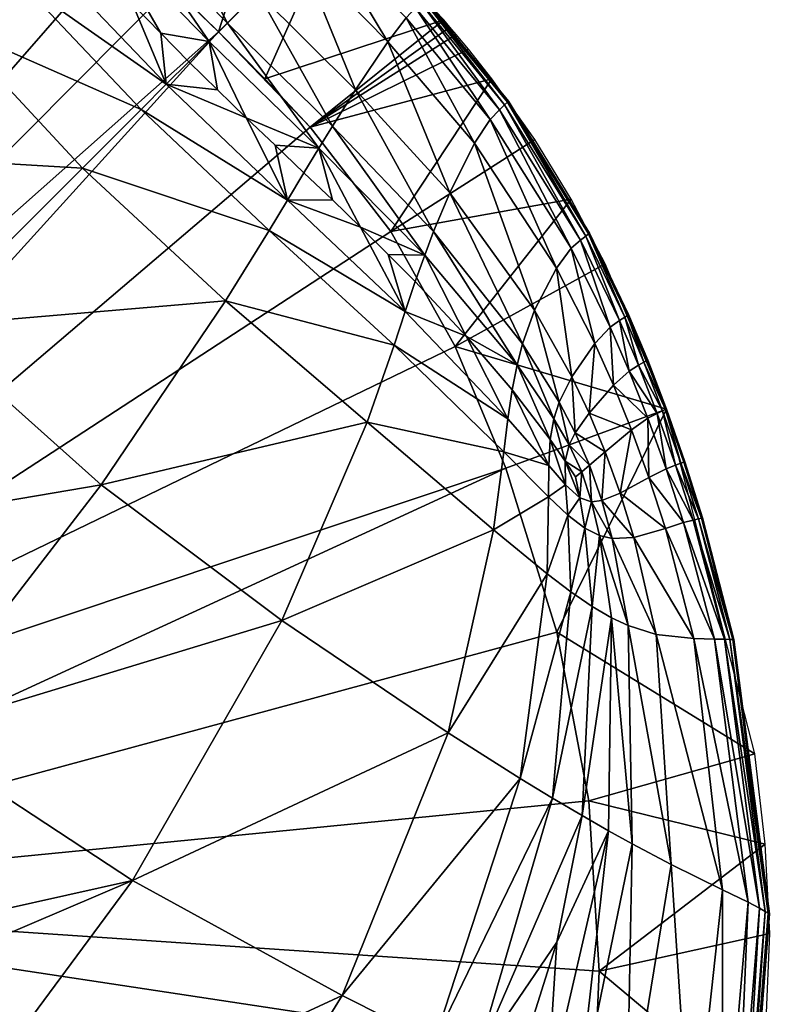
# Model space of a CAD drawing. Units: inches. Extents: x -9.9 to 14.7, y -14 to 9.9.
# Drawn here: x -5.7 to -5.3, y -6 to -5.6 of the extents above; entities that cross this region are included whole.
import ezdxf

# ---------------------------------------------------------------- set-up
doc = ezdxf.new("R2010")
doc.units = ezdxf.units.IN
doc.header["$MEASUREMENT"] = 0
doc.layers.add('STORAGE-LEG', color=4, linetype='Continuous')
doc.layers.add('STORAGE-TOP', color=4, linetype='Continuous')

msp = doc.modelspace()

# ---------------------------------------------------------------- linework, layer by layer
at = {"layer": 'STORAGE-LEG'}
for points in [[(-5.60034, -5.60029, 42.67779), (-5.57344, -5.51638, 42.67779), (-5.64404, -5.55823, 42.67779)], [(-5.57344, -5.51638, 42.67779), (-5.60034, -5.60029, 42.67779), (-5.54466, -5.54462, 42.67779)], [(-5.69211, -5.52114, 42.63842), (-5.9572, -5.91658, 42.63842), (-5.64404, -5.55823, 42.63842)], [(-5.69178, -5.57707, 42.56245), (-5.72423, -5.59715, 42.55535), (-5.7801, -5.53195, 42.55807)], [(-5.59629, -5.59625, 42.57798), (-5.64375, -5.5479, 42.57825), (-5.62698, -5.53725, 42.5871)], [(-5.59629, -5.59625, 42.57798), (-5.62698, -5.53725, 42.5871), (-5.58222, -5.58218, 42.58693)], [(-5.60034, -5.60029, 42.67779), (-5.57898, -5.62195, 42.67779), (-5.54466, -5.54462, 42.67779)], [(-5.57898, -5.62195, 42.67779), (-5.49669, -5.59477, 42.67779), (-5.54466, -5.54462, 42.67779)], [(-5.60467, -5.60463, 42.57369), (-5.65383, -5.55413, 42.57404), (-5.64375, -5.5479, 42.57825)], [(-5.60467, -5.60463, 42.57369), (-5.64375, -5.5479, 42.57825), (-5.59629, -5.59625, 42.57798)], [(-5.65383, -5.55413, 42.57404), (-5.60467, -5.60463, 42.57369), (-5.62701, -5.60085, 42.5696)], [(-5.65383, -5.55413, 42.57404), (-5.62701, -5.60085, 42.5696), (-5.63983, -5.58758, 42.56968)], [(-5.52237, -5.60482, 42.60567), (-5.56326, -5.56322, 42.60564), (-5.55339, -5.55334, 42.62398)], [(-5.52237, -5.60482, 42.60567), (-5.55339, -5.55334, 42.62398), (-5.51397, -5.59383, 42.62395)], [(-5.9572, -5.91658, 42.63842), (-5.62194, -5.57899, 42.63842), (-5.64404, -5.55823, 42.63842)], [(-5.62194, -5.57899, 42.63842), (-5.60034, -5.60029, 42.65811), (-5.64404, -5.55823, 42.67779)], [(-5.60034, -5.60029, 42.67779), (-5.64404, -5.55823, 42.67779), (-5.60034, -5.60029, 42.65811)], [(-5.53729, -5.62695, 42.5871), (-5.58222, -5.58218, 42.58693), (-5.56326, -5.56322, 42.60564)], [(-5.53729, -5.62695, 42.5871), (-5.56326, -5.56322, 42.60564), (-5.52237, -5.60482, 42.60567)], [(-5.62444, -5.62439, 42.56566), (-5.69178, -5.57707, 42.56245), (-5.67777, -5.56863, 42.56615)], [(-5.62444, -5.62439, 42.56566), (-5.67777, -5.56863, 42.56615), (-5.63983, -5.58758, 42.56968)], [(-5.63599, -5.63595, 42.56189), (-5.72423, -5.59715, 42.55535), (-5.69178, -5.57707, 42.56245)], [(-5.62444, -5.62439, 42.56566), (-5.63599, -5.63595, 42.56189), (-5.69178, -5.57707, 42.56245)], [(-5.62194, -5.57899, 42.63842), (-5.9572, -5.91658, 42.63842), (-5.60034, -5.60031, 42.63842)], [(-5.62194, -5.57899, 42.63842), (-5.60034, -5.60031, 42.63842), (-5.60034, -5.60029, 42.65811)], [(-5.54793, -5.64371, 42.57825), (-5.59629, -5.59625, 42.57798), (-5.58222, -5.58218, 42.58693)], [(-5.54793, -5.64371, 42.57825), (-5.58222, -5.58218, 42.58693), (-5.53729, -5.62695, 42.5871)], [(-5.46861, -5.63383, 42.65276), (-5.5072, -5.58675, 42.65297), (-5.50595, -5.58552, 42.66289)], [(-5.46736, -5.63266, 42.66274), (-5.50595, -5.58552, 42.66289), (-5.50549, -5.58506, 42.67089)], [(-5.46861, -5.63383, 42.65276), (-5.50595, -5.58552, 42.66289), (-5.46736, -5.63266, 42.66274)], [(-5.4669, -5.63224, 42.67081), (-5.50549, -5.58506, 42.67089), (-5.50544, -5.58501, 42.67445)], [(-5.46736, -5.63266, 42.66274), (-5.50549, -5.58506, 42.67089), (-5.4669, -5.63224, 42.67081)], [(-5.46685, -5.63218, 42.67441), (-5.50544, -5.58501, 42.67445), (-5.50543, -5.58501, 42.67618)], [(-5.4669, -5.63224, 42.67081), (-5.50544, -5.58501, 42.67445), (-5.46685, -5.63218, 42.67441)], [(-5.46684, -5.63218, 42.67616), (-5.50543, -5.58501, 42.67618), (-5.50543, -5.58501, 42.67792)], [(-5.46684, -5.63218, 42.67616), (-5.50543, -5.58501, 42.67792), (-5.46684, -5.63218, 42.67792)], [(-5.46685, -5.63218, 42.67441), (-5.50543, -5.58501, 42.67618), (-5.46684, -5.63218, 42.67616)], [(-5.63983, -5.58758, 42.56968), (-5.62701, -5.60085, 42.5696), (-5.62444, -5.62439, 42.56566)], [(-5.47523, -5.64056, 42.62369), (-5.51397, -5.59383, 42.62395), (-5.50963, -5.58918, 42.64017)], [(-5.47105, -5.6361, 42.63991), (-5.50963, -5.58918, 42.64017), (-5.5072, -5.58675, 42.65297)], [(-5.47523, -5.64056, 42.62369), (-5.50963, -5.58918, 42.64017), (-5.47105, -5.6361, 42.63991)], [(-5.47105, -5.6361, 42.63991), (-5.5072, -5.58675, 42.65297), (-5.46861, -5.63383, 42.65276)], [(-5.49669, -5.59477, 42.67779), (-5.57898, -5.62195, 42.67779), (-5.55816, -5.64412, 42.67779)], [(-5.49669, -5.59477, 42.67779), (-5.55816, -5.64412, 42.67779), (-5.49378, -5.59812, 42.67779)], [(-5.48245, -5.65158, 42.60565), (-5.52237, -5.60482, 42.60567), (-5.51397, -5.59383, 42.62395)], [(-5.48245, -5.65158, 42.60565), (-5.51397, -5.59383, 42.62395), (-5.47523, -5.64056, 42.62369)], [(-5.66302, -5.66298, 42.55458), (-5.80885, -5.6544, 42.54095), (-5.72423, -5.59715, 42.55535)], [(-5.63599, -5.63595, 42.56189), (-5.66302, -5.66298, 42.55458), (-5.72423, -5.59715, 42.55535)], [(-5.55417, -5.65379, 42.57404), (-5.60467, -5.60463, 42.57369), (-5.59629, -5.59625, 42.57798)], [(-5.55417, -5.65379, 42.57404), (-5.59629, -5.59625, 42.57798), (-5.54793, -5.64371, 42.57825)], [(-5.4909, -5.60148, 42.67779), (-5.49378, -5.59812, 42.67779), (-5.55816, -5.64412, 42.67779)], [(-5.91971, -5.95227, 42.63842), (-5.60034, -5.60031, 42.63842), (-5.9572, -5.91658, 42.63842)], [(-5.55816, -5.64412, 42.63842), (-5.60034, -5.60031, 42.63842), (-5.91971, -5.95227, 42.63842)], [(-5.62701, -5.60085, 42.5696), (-5.60467, -5.60463, 42.57369), (-5.61403, -5.61399, 42.56958)], [(-5.62701, -5.60085, 42.5696), (-5.61403, -5.61399, 42.56958), (-5.62444, -5.62439, 42.56566)], [(-5.60034, -5.60031, 42.63842), (-5.55816, -5.64412, 42.63842), (-5.60034, -5.60029, 42.65811)], [(-5.55816, -5.64412, 42.63842), (-5.57898, -5.62195, 42.67779), (-5.60034, -5.60029, 42.65811)], [(-5.57898, -5.62195, 42.67779), (-5.60034, -5.60029, 42.67779), (-5.60034, -5.60029, 42.65811)], [(-5.4909, -5.60148, 42.67779), (-5.55816, -5.64412, 42.67779), (-5.48526, -5.60827, 42.67779)], [(-5.60089, -5.62697, 42.5696), (-5.61403, -5.61399, 42.56958), (-5.60467, -5.60463, 42.57369)], [(-5.60467, -5.60463, 42.57369), (-5.58762, -5.63979, 42.56968), (-5.60089, -5.62697, 42.5696)], [(-5.55417, -5.65379, 42.57404), (-5.58762, -5.63979, 42.56968), (-5.60467, -5.60463, 42.57369)], [(-5.47445, -5.62193, 42.67779), (-5.48526, -5.60827, 42.67779), (-5.55816, -5.64412, 42.67779)], [(-5.49392, -5.6744, 42.58773), (-5.53729, -5.62695, 42.5871), (-5.52237, -5.60482, 42.60567)], [(-5.49392, -5.6744, 42.58773), (-5.52237, -5.60482, 42.60567), (-5.48245, -5.65158, 42.60565)], [(-5.61403, -5.61399, 42.56958), (-5.60089, -5.62697, 42.5696), (-5.62444, -5.62439, 42.56566)], [(-5.55816, -5.64412, 42.67779), (-5.57898, -5.62195, 42.67779), (-5.55816, -5.64412, 42.63842)], [(-5.47445, -5.62193, 42.67779), (-5.55816, -5.64412, 42.67779), (-5.52108, -5.69222, 42.67779)], [(-5.4547, -5.64985, 42.67779), (-5.47445, -5.62193, 42.67779), (-5.52108, -5.69222, 42.67779)], [(-5.56866, -5.67774, 42.56615), (-5.63599, -5.63595, 42.56189), (-5.62444, -5.62439, 42.56566)], [(-5.56866, -5.67774, 42.56615), (-5.62444, -5.62439, 42.56566), (-5.58762, -5.63979, 42.56968)], [(-5.62444, -5.62439, 42.56566), (-5.60089, -5.62697, 42.5696), (-5.58762, -5.63979, 42.56968)], [(-5.50132, -5.69218, 42.57933), (-5.54793, -5.64371, 42.57825), (-5.53729, -5.62695, 42.5871)], [(-5.50132, -5.69218, 42.57933), (-5.53729, -5.62695, 42.5871), (-5.49392, -5.6744, 42.58773)], [(-5.57711, -5.69173, 42.56245), (-5.66302, -5.66298, 42.55458), (-5.63599, -5.63595, 42.56189)], [(-5.56866, -5.67774, 42.56615), (-5.57711, -5.69173, 42.56245), (-5.63599, -5.63595, 42.56189)], [(-5.43791, -5.69989, 42.62295), (-5.47523, -5.64056, 42.62369), (-5.47105, -5.6361, 42.63991)], [(-5.43375, -5.69616, 42.63918), (-5.47105, -5.6361, 42.63991), (-5.46861, -5.63383, 42.65276)], [(-5.43791, -5.69989, 42.62295), (-5.47105, -5.6361, 42.63991), (-5.43375, -5.69616, 42.63918)], [(-5.43129, -5.69427, 42.65217), (-5.46861, -5.63383, 42.65276), (-5.46736, -5.63266, 42.66274)], [(-5.43375, -5.69616, 42.63918), (-5.46861, -5.63383, 42.65276), (-5.43129, -5.69427, 42.65217)], [(-5.43003, -5.69331, 42.66233), (-5.46736, -5.63266, 42.66274), (-5.4669, -5.63224, 42.67081)], [(-5.43129, -5.69427, 42.65217), (-5.46736, -5.63266, 42.66274), (-5.43003, -5.69331, 42.66233)], [(-5.42957, -5.69297, 42.6706), (-5.4669, -5.63224, 42.67081), (-5.46685, -5.63218, 42.67441)], [(-5.43003, -5.69331, 42.66233), (-5.4669, -5.63224, 42.67081), (-5.42957, -5.69297, 42.6706)], [(-5.42952, -5.69293, 42.6743), (-5.46685, -5.63218, 42.67441), (-5.46684, -5.63218, 42.67616)], [(-5.42957, -5.69297, 42.6706), (-5.46685, -5.63218, 42.67441), (-5.42952, -5.69293, 42.6743)], [(-5.42951, -5.69293, 42.6761), (-5.46684, -5.63218, 42.67616), (-5.46684, -5.63218, 42.67792)], [(-5.42951, -5.69293, 42.6761), (-5.46684, -5.63218, 42.67792), (-5.42951, -5.69291, 42.67792)], [(-5.42952, -5.69293, 42.6743), (-5.46684, -5.63218, 42.67616), (-5.42951, -5.69293, 42.6761)], [(-5.57432, -5.6525, 42.56981), (-5.58762, -5.63979, 42.56968), (-5.55417, -5.65379, 42.57404)], [(-5.56866, -5.67774, 42.56615), (-5.58762, -5.63979, 42.56968), (-5.57432, -5.6525, 42.56981)], [(-5.44477, -5.70909, 42.60536), (-5.48245, -5.65158, 42.60565), (-5.47523, -5.64056, 42.62369)], [(-5.44477, -5.70909, 42.60536), (-5.47523, -5.64056, 42.62369), (-5.43791, -5.69989, 42.62295)], [(-5.91971, -5.95227, 42.63842), (-5.52108, -5.69222, 42.63842), (-5.55816, -5.64412, 42.63842)], [(-5.55816, -5.64412, 42.63842), (-5.52108, -5.69222, 42.63842), (-5.52108, -5.69222, 42.67779)], [(-5.55816, -5.64412, 42.63842), (-5.52108, -5.69222, 42.67779), (-5.55816, -5.64412, 42.67779)], [(-5.50543, -5.70302, 42.57535), (-5.55417, -5.65379, 42.57404), (-5.54793, -5.64371, 42.57825)], [(-5.50543, -5.70302, 42.57535), (-5.54793, -5.64371, 42.57825), (-5.50132, -5.69218, 42.57933)], [(-5.52108, -5.69222, 42.67779), (-5.43804, -5.6773, 42.67779), (-5.4547, -5.64985, 42.67779)], [(-5.66302, -5.66298, 42.55458), (-5.73603, -5.73601, 42.53955), (-5.80885, -5.6544, 42.54095)], [(-5.56106, -5.66511, 42.57), (-5.57432, -5.6525, 42.56981), (-5.55417, -5.65379, 42.57404)], [(-5.56866, -5.67774, 42.56615), (-5.57432, -5.6525, 42.56981), (-5.56106, -5.66511, 42.57)], [(-5.55417, -5.65379, 42.57404), (-5.5479, -5.67766, 42.57026), (-5.56106, -5.66511, 42.57)], [(-5.53493, -5.6902, 42.5706), (-5.5479, -5.67766, 42.57026), (-5.55417, -5.65379, 42.57404)], [(-5.55417, -5.65379, 42.57404), (-5.50543, -5.70302, 42.57535), (-5.53493, -5.6902, 42.5706)], [(-5.45483, -5.72839, 42.58871), (-5.49392, -5.6744, 42.58773), (-5.48245, -5.65158, 42.60565)], [(-5.45483, -5.72839, 42.58871), (-5.48245, -5.65158, 42.60565), (-5.44477, -5.70909, 42.60536)], [(-5.59718, -5.72418, 42.55535), (-5.73603, -5.73601, 42.53955), (-5.66302, -5.66298, 42.55458)], [(-5.57711, -5.69173, 42.56245), (-5.59718, -5.72418, 42.55535), (-5.66302, -5.66298, 42.55458)], [(-5.56866, -5.67774, 42.56615), (-5.56106, -5.66511, 42.57), (-5.5479, -5.67766, 42.57026)], [(-5.46035, -5.74385, 42.58125), (-5.50132, -5.69218, 42.57933), (-5.49392, -5.6744, 42.58773)], [(-5.46035, -5.74385, 42.58125), (-5.49392, -5.6744, 42.58773), (-5.45483, -5.72839, 42.58871)], [(-5.51445, -5.72911, 42.56797), (-5.57711, -5.69173, 42.56245), (-5.56866, -5.67774, 42.56615)], [(-5.56866, -5.67774, 42.56615), (-5.5479, -5.67766, 42.57026), (-5.53493, -5.6902, 42.5706)], [(-5.51445, -5.72911, 42.56797), (-5.56866, -5.67774, 42.56615), (-5.53493, -5.6902, 42.5706)], [(-5.49144, -5.74518, 42.67779), (-5.43804, -5.6773, 42.67779), (-5.52108, -5.69222, 42.67779)], [(-5.43804, -5.6773, 42.67779), (-5.49144, -5.74518, 42.67779), (-5.42238, -5.70713, 42.67779)], [(-5.53493, -5.6902, 42.5706), (-5.50543, -5.70302, 42.57535), (-5.5222, -5.70271, 42.57104)], [(-5.51445, -5.72911, 42.56797), (-5.53493, -5.6902, 42.5706), (-5.5222, -5.70271, 42.57104)], [(-5.49144, -5.74518, 42.63842), (-5.52108, -5.69222, 42.63842), (-5.91971, -5.95227, 42.63842)], [(-5.51956, -5.74448, 42.56455), (-5.59718, -5.72418, 42.55535), (-5.57711, -5.69173, 42.56245)], [(-5.51445, -5.72911, 42.56797), (-5.51956, -5.74448, 42.56455), (-5.57711, -5.69173, 42.56245)], [(-5.52108, -5.69222, 42.63842), (-5.49144, -5.74518, 42.63842), (-5.49144, -5.74518, 42.67779)], [(-5.52108, -5.69222, 42.63842), (-5.49144, -5.74518, 42.67779), (-5.52108, -5.69222, 42.67779)], [(-5.46292, -5.75365, 42.57779), (-5.50543, -5.70302, 42.57535), (-5.50132, -5.69218, 42.57933)], [(-5.46292, -5.75365, 42.57779), (-5.50132, -5.69218, 42.57933), (-5.46035, -5.74385, 42.58125)], [(-5.41579, -5.73318, 42.63858), (-5.43375, -5.69616, 42.63918), (-5.43129, -5.69427, 42.65217)], [(-5.41332, -5.73162, 42.65168), (-5.43129, -5.69427, 42.65217), (-5.43003, -5.69331, 42.66233)], [(-5.41579, -5.73318, 42.63858), (-5.43129, -5.69427, 42.65217), (-5.41332, -5.73162, 42.65168)], [(-5.41205, -5.73082, 42.66198), (-5.43003, -5.69331, 42.66233), (-5.42957, -5.69297, 42.6706)], [(-5.41332, -5.73162, 42.65168), (-5.43003, -5.69331, 42.66233), (-5.41205, -5.73082, 42.66198)], [(-5.41159, -5.73053, 42.67042), (-5.42957, -5.69297, 42.6706), (-5.42952, -5.69293, 42.6743)], [(-5.41205, -5.73082, 42.66198), (-5.42957, -5.69297, 42.6706), (-5.41159, -5.73053, 42.67042)], [(-5.41152, -5.73051, 42.67423), (-5.42952, -5.69293, 42.6743), (-5.42951, -5.69293, 42.6761)], [(-5.41159, -5.73053, 42.67042), (-5.42952, -5.69293, 42.6743), (-5.41152, -5.73051, 42.67423)], [(-5.41152, -5.73049, 42.67607), (-5.42951, -5.69293, 42.6761), (-5.42951, -5.69291, 42.67792)], [(-5.41152, -5.73049, 42.67607), (-5.42951, -5.69291, 42.67792), (-5.41152, -5.73049, 42.67792)], [(-5.41152, -5.73051, 42.67423), (-5.42951, -5.69293, 42.6761), (-5.41152, -5.73049, 42.67607)], [(-5.41999, -5.73624, 42.62231), (-5.43791, -5.69989, 42.62295), (-5.43375, -5.69616, 42.63918)], [(-5.41999, -5.73624, 42.62231), (-5.43375, -5.69616, 42.63918), (-5.41579, -5.73318, 42.63858)], [(-5.5222, -5.70271, 42.57104), (-5.50543, -5.70302, 42.57535), (-5.50979, -5.71528, 42.57156)], [(-5.51445, -5.72911, 42.56797), (-5.5222, -5.70271, 42.57104), (-5.50979, -5.71528, 42.57156)], [(-5.50979, -5.71528, 42.57156), (-5.50543, -5.70302, 42.57535), (-5.48629, -5.74047, 42.5729)], [(-5.48629, -5.74047, 42.5729), (-5.50543, -5.70302, 42.57535), (-5.46292, -5.75365, 42.57779)], [(-5.42707, -5.74379, 42.6049), (-5.44477, -5.70909, 42.60536), (-5.43791, -5.69989, 42.62295)], [(-5.42707, -5.74379, 42.6049), (-5.43791, -5.69989, 42.62295), (-5.41999, -5.73624, 42.62231)], [(-5.39408, -5.77401, 42.67779), (-5.42238, -5.70713, 42.67779), (-5.49144, -5.74518, 42.67779)], [(-5.43765, -5.75917, 42.5889), (-5.45483, -5.72839, 42.58871), (-5.44477, -5.70909, 42.60536)], [(-5.43765, -5.75917, 42.5889), (-5.44477, -5.70909, 42.60536), (-5.42707, -5.74379, 42.6049)], [(-5.51445, -5.72911, 42.56797), (-5.50979, -5.71528, 42.57156), (-5.48629, -5.74047, 42.5729)], [(-5.59718, -5.72418, 42.55535), (-5.65443, -5.80881, 42.54095), (-5.73603, -5.73601, 42.53955)], [(-5.53198, -5.78007, 42.55807), (-5.65443, -5.80881, 42.54095), (-5.59718, -5.72418, 42.55535)], [(-5.51956, -5.74448, 42.56455), (-5.53198, -5.78007, 42.55807), (-5.59718, -5.72418, 42.55535)], [(-5.46716, -5.77845, 42.57151), (-5.51956, -5.74448, 42.56455), (-5.51445, -5.72911, 42.56797)], [(-5.46716, -5.77845, 42.57151), (-5.51445, -5.72911, 42.56797), (-5.48629, -5.74047, 42.5729)], [(-5.44343, -5.77086, 42.5821), (-5.46035, -5.74385, 42.58125), (-5.45483, -5.72839, 42.58871)], [(-5.44343, -5.77086, 42.5821), (-5.45483, -5.72839, 42.58871), (-5.43765, -5.75917, 42.5889)], [(-5.40453, -5.75242, 42.65138), (-5.41332, -5.73162, 42.65168), (-5.41205, -5.73082, 42.66198)], [(-5.40326, -5.75173, 42.66177), (-5.41205, -5.73082, 42.66198), (-5.41159, -5.73053, 42.67042)], [(-5.40453, -5.75242, 42.65138), (-5.41205, -5.73082, 42.66198), (-5.40326, -5.75173, 42.66177)], [(-5.40279, -5.75148, 42.67031), (-5.41159, -5.73053, 42.67042), (-5.41152, -5.73051, 42.67423)], [(-5.40326, -5.75173, 42.66177), (-5.41159, -5.73053, 42.67042), (-5.40279, -5.75148, 42.67031)], [(-5.40272, -5.75146, 42.67606), (-5.41152, -5.73049, 42.67607), (-5.41152, -5.73049, 42.67792)], [(-5.40272, -5.75146, 42.67606), (-5.41152, -5.73049, 42.67792), (-5.40273, -5.75144, 42.67792)], [(-5.40273, -5.75146, 42.67417), (-5.41152, -5.73051, 42.67423), (-5.41152, -5.73049, 42.67607)], [(-5.40273, -5.75146, 42.67417), (-5.41152, -5.73049, 42.67607), (-5.40272, -5.75146, 42.67606)], [(-5.40279, -5.75148, 42.67031), (-5.41152, -5.73051, 42.67423), (-5.40273, -5.75146, 42.67417)], [(-5.65443, -5.80881, 42.54095), (-5.84049, -5.84047, 42.52139), (-5.73603, -5.73601, 42.53955)], [(-5.41126, -5.75644, 42.6219), (-5.41999, -5.73624, 42.62231), (-5.41579, -5.73318, 42.63858)], [(-5.40701, -5.75379, 42.63821), (-5.41579, -5.73318, 42.63858), (-5.41332, -5.73162, 42.65168)], [(-5.41126, -5.75644, 42.6219), (-5.41579, -5.73318, 42.63858), (-5.40701, -5.75379, 42.63821)], [(-5.40701, -5.75379, 42.63821), (-5.41332, -5.73162, 42.65168), (-5.40453, -5.75242, 42.65138)], [(-5.46521, -5.76511, 42.57454), (-5.48629, -5.74047, 42.5729), (-5.46292, -5.75365, 42.57779)], [(-5.46716, -5.77845, 42.57151), (-5.48629, -5.74047, 42.5729), (-5.46521, -5.76511, 42.57454)], [(-5.41855, -5.76298, 42.60455), (-5.42707, -5.74379, 42.6049), (-5.41999, -5.73624, 42.62231)], [(-5.41855, -5.76298, 42.60455), (-5.41999, -5.73624, 42.62231), (-5.41126, -5.75644, 42.6219)], [(-5.46902, -5.79366, 42.56865), (-5.53198, -5.78007, 42.55807), (-5.51956, -5.74448, 42.56455)], [(-5.46716, -5.77845, 42.57151), (-5.46902, -5.79366, 42.56865), (-5.51956, -5.74448, 42.56455)], [(-5.4459, -5.77847, 42.57908), (-5.46292, -5.75365, 42.57779), (-5.46035, -5.74385, 42.58125)], [(-5.4459, -5.77847, 42.57908), (-5.46035, -5.74385, 42.58125), (-5.44343, -5.77086, 42.5821)], [(-5.42973, -5.77588, 42.58878), (-5.43765, -5.75917, 42.5889), (-5.42707, -5.74379, 42.6049)], [(-5.42973, -5.77588, 42.58878), (-5.42707, -5.74379, 42.6049), (-5.41855, -5.76298, 42.60455)], [(-5.49144, -5.74518, 42.63842), (-5.91971, -5.95227, 42.63842), (-5.468, -5.80114, 42.63842)], [(-5.468, -5.80114, 42.65811), (-5.49144, -5.74518, 42.63842), (-5.468, -5.80114, 42.63842)], [(-5.49144, -5.74518, 42.67779), (-5.468, -5.80114, 42.65811), (-5.468, -5.80114, 42.67779)], [(-5.468, -5.80114, 42.65811), (-5.49144, -5.74518, 42.67779), (-5.49144, -5.74518, 42.63842)], [(-5.39408, -5.77401, 42.67779), (-5.49144, -5.74518, 42.67779), (-5.468, -5.80114, 42.67779)], [(-5.46292, -5.75365, 42.57779), (-5.44763, -5.78799, 42.57633), (-5.46521, -5.76511, 42.57454)], [(-5.46292, -5.75365, 42.57779), (-5.4459, -5.77847, 42.57908), (-5.44763, -5.78799, 42.57633)], [(-5.41126, -5.75644, 42.6219), (-5.40701, -5.75379, 42.63821), (-5.39837, -5.77595, 42.63779)], [(-5.40701, -5.75379, 42.63821), (-5.40453, -5.75242, 42.65138), (-5.39588, -5.77482, 42.65103)], [(-5.40701, -5.75379, 42.63821), (-5.39588, -5.77482, 42.65103), (-5.39837, -5.77595, 42.63779)], [(-5.40453, -5.75242, 42.65138), (-5.40326, -5.75173, 42.66177), (-5.39461, -5.77424, 42.66153)], [(-5.40453, -5.75242, 42.65138), (-5.39461, -5.77424, 42.66153), (-5.39588, -5.77482, 42.65103)], [(-5.40326, -5.75173, 42.66177), (-5.40279, -5.75148, 42.67031), (-5.39414, -5.77405, 42.67018)], [(-5.40326, -5.75173, 42.66177), (-5.39414, -5.77405, 42.67018), (-5.39461, -5.77424, 42.66153)], [(-5.40279, -5.75148, 42.67031), (-5.40273, -5.75146, 42.67417), (-5.39408, -5.77401, 42.67411)], [(-5.40279, -5.75148, 42.67031), (-5.39408, -5.77401, 42.67411), (-5.39414, -5.77405, 42.67018)], [(-5.40272, -5.75146, 42.67606), (-5.40273, -5.75144, 42.67792), (-5.39408, -5.77401, 42.67792)], [(-5.40273, -5.75146, 42.67417), (-5.40272, -5.75146, 42.67606), (-5.39408, -5.77401, 42.67602)], [(-5.40273, -5.75146, 42.67417), (-5.39408, -5.77401, 42.67602), (-5.39408, -5.77401, 42.67411)], [(-5.40272, -5.75146, 42.67606), (-5.39408, -5.77401, 42.67792), (-5.39408, -5.77401, 42.67602)], [(-5.41855, -5.76298, 42.60455), (-5.41126, -5.75644, 42.6219), (-5.40267, -5.77815, 42.62143)], [(-5.41126, -5.75644, 42.6219), (-5.39837, -5.77595, 42.63779), (-5.40267, -5.77815, 42.62143)], [(-5.4361, -5.78495, 42.58228), (-5.44343, -5.77086, 42.5821), (-5.43765, -5.75917, 42.5889)], [(-5.4361, -5.78495, 42.58228), (-5.43765, -5.75917, 42.5889), (-5.42973, -5.77588, 42.58878)], [(-5.42973, -5.77588, 42.58878), (-5.41855, -5.76298, 42.60455), (-5.41025, -5.78353, 42.60409)], [(-5.41855, -5.76298, 42.60455), (-5.40267, -5.77815, 42.62143), (-5.41025, -5.78353, 42.60409)], [(-5.46521, -5.76511, 42.57454), (-5.4483, -5.8, 42.57384), (-5.46716, -5.77845, 42.57151)], [(-5.46521, -5.76511, 42.57454), (-5.44763, -5.78799, 42.57633), (-5.4483, -5.8, 42.57384)], [(-5.43893, -5.79041, 42.57955), (-5.4459, -5.77847, 42.57908), (-5.44343, -5.77086, 42.5821)], [(-5.43893, -5.79041, 42.57955), (-5.44343, -5.77086, 42.5821), (-5.4361, -5.78495, 42.58228)], [(-5.39408, -5.77401, 42.67779), (-5.468, -5.80114, 42.67779), (-5.44463, -5.87678, 42.67779)], [(-5.39408, -5.77401, 42.67779), (-5.44463, -5.87678, 42.67779), (-5.3534, -5.9327, 42.67779)], [(-5.4361, -5.78495, 42.58228), (-5.42973, -5.77588, 42.58878), (-5.42229, -5.7937, 42.58844)], [(-5.42973, -5.77588, 42.58878), (-5.41025, -5.78353, 42.60409), (-5.42229, -5.7937, 42.58844)], [(-5.39428, -5.80143, 42.62089), (-5.40267, -5.77815, 42.62143), (-5.39837, -5.77595, 42.63779)], [(-5.39588, -5.77482, 42.65103), (-5.38991, -5.79973, 42.6373), (-5.39837, -5.77595, 42.63779)], [(-5.39428, -5.80143, 42.62089), (-5.39837, -5.77595, 42.63779), (-5.38991, -5.79973, 42.6373)], [(-5.38741, -5.79887, 42.65064), (-5.39588, -5.77482, 42.65103), (-5.39461, -5.77424, 42.66153)], [(-5.39588, -5.77482, 42.65103), (-5.38741, -5.79887, 42.65064), (-5.38991, -5.79973, 42.6373)], [(-5.38613, -5.79845, 42.66125), (-5.39461, -5.77424, 42.66153), (-5.39414, -5.77405, 42.67018)], [(-5.38741, -5.79887, 42.65064), (-5.39461, -5.77424, 42.66153), (-5.38613, -5.79845, 42.66125)], [(-5.38566, -5.79827, 42.67004), (-5.39414, -5.77405, 42.67018), (-5.39408, -5.77401, 42.67411)], [(-5.38613, -5.79845, 42.66125), (-5.39414, -5.77405, 42.67018), (-5.38566, -5.79827, 42.67004)], [(-5.38559, -5.79825, 42.67599), (-5.39408, -5.77401, 42.67602), (-5.39408, -5.77401, 42.67792)], [(-5.38559, -5.79825, 42.67599), (-5.39408, -5.77401, 42.67792), (-5.3856, -5.79825, 42.67792)], [(-5.3856, -5.79825, 42.67404), (-5.39408, -5.77401, 42.67411), (-5.39408, -5.77401, 42.67602)], [(-5.3856, -5.79825, 42.67404), (-5.39408, -5.77401, 42.67602), (-5.38559, -5.79825, 42.67599)], [(-5.38566, -5.79827, 42.67004), (-5.39408, -5.77401, 42.67411), (-5.3856, -5.79825, 42.67404)], [(-5.53198, -5.78007, 42.55807), (-5.57118, -5.8714, 42.54534), (-5.65443, -5.80881, 42.54095)], [(-5.47369, -5.82963, 42.5633), (-5.57118, -5.8714, 42.54534), (-5.53198, -5.78007, 42.55807)], [(-5.46902, -5.79366, 42.56865), (-5.47369, -5.82963, 42.5633), (-5.53198, -5.78007, 42.55807)], [(-5.4483, -5.8, 42.57384), (-5.46902, -5.79366, 42.56865), (-5.46716, -5.77845, 42.57151)], [(-5.4459, -5.77847, 42.57908), (-5.44067, -5.79789, 42.57718), (-5.44763, -5.78799, 42.57633)], [(-5.4459, -5.77847, 42.57908), (-5.43893, -5.79041, 42.57955), (-5.44067, -5.79789, 42.57718)], [(-5.40222, -5.80552, 42.60351), (-5.41025, -5.78353, 42.60409), (-5.40267, -5.77815, 42.62143)], [(-5.40222, -5.80552, 42.60351), (-5.40267, -5.77815, 42.62143), (-5.39428, -5.80143, 42.62089)], [(-5.42959, -5.79987, 42.58212), (-5.43893, -5.79041, 42.57955), (-5.4361, -5.78495, 42.58228)], [(-5.4361, -5.78495, 42.58228), (-5.42229, -5.7937, 42.58844), (-5.42959, -5.79987, 42.58212)], [(-5.41536, -5.81275, 42.58785), (-5.42229, -5.7937, 42.58844), (-5.41025, -5.78353, 42.60409)], [(-5.41536, -5.81275, 42.58785), (-5.41025, -5.78353, 42.60409), (-5.40222, -5.80552, 42.60351)], [(-5.44056, -5.80881, 42.57514), (-5.4483, -5.8, 42.57384), (-5.44763, -5.78799, 42.57633)], [(-5.44056, -5.80881, 42.57514), (-5.44763, -5.78799, 42.57633), (-5.44067, -5.79789, 42.57718)], [(-5.43314, -5.80283, 42.57958), (-5.44067, -5.79789, 42.57718), (-5.43893, -5.79041, 42.57955)], [(-5.42959, -5.79987, 42.58212), (-5.43314, -5.80283, 42.57958), (-5.43893, -5.79041, 42.57955)], [(-5.4484, -5.81444, 42.57152), (-5.47369, -5.82963, 42.5633), (-5.46902, -5.79366, 42.56865)], [(-5.4483, -5.8, 42.57384), (-5.4484, -5.81444, 42.57152), (-5.46902, -5.79366, 42.56865)], [(-5.42393, -5.816, 42.58149), (-5.42959, -5.79987, 42.58212), (-5.42229, -5.7937, 42.58844)], [(-5.42393, -5.816, 42.58149), (-5.42229, -5.7937, 42.58844), (-5.41536, -5.81275, 42.58785)], [(-5.43314, -5.80283, 42.57958), (-5.43591, -5.80514, 42.57783), (-5.44067, -5.79789, 42.57718)], [(-5.43402, -5.81479, 42.57675), (-5.44067, -5.79789, 42.57718), (-5.43591, -5.80514, 42.57783)], [(-5.43402, -5.81479, 42.57675), (-5.44056, -5.80881, 42.57514), (-5.44067, -5.79789, 42.57718)], [(-5.38991, -5.79973, 42.6373), (-5.38741, -5.79887, 42.65064), (-5.37928, -5.82451, 42.6502)], [(-5.38741, -5.79887, 42.65064), (-5.38613, -5.79845, 42.66125), (-5.37799, -5.82421, 42.66095)], [(-5.38741, -5.79887, 42.65064), (-5.37799, -5.82421, 42.66095), (-5.37928, -5.82451, 42.6502)], [(-5.38613, -5.79845, 42.66125), (-5.38566, -5.79827, 42.67004), (-5.37752, -5.82411, 42.66988)], [(-5.38613, -5.79845, 42.66125), (-5.37752, -5.82411, 42.66988), (-5.37799, -5.82421, 42.66095)], [(-5.38566, -5.79827, 42.67004), (-5.3856, -5.79825, 42.67404), (-5.37746, -5.82411, 42.67396)], [(-5.38566, -5.79827, 42.67004), (-5.37746, -5.82411, 42.67396), (-5.37752, -5.82411, 42.66988)], [(-5.38559, -5.79825, 42.67599), (-5.3856, -5.79825, 42.67792), (-5.37746, -5.82409, 42.67792)], [(-5.3856, -5.79825, 42.67404), (-5.38559, -5.79825, 42.67599), (-5.37745, -5.82409, 42.67594)], [(-5.3856, -5.79825, 42.67404), (-5.37745, -5.82409, 42.67594), (-5.37746, -5.82411, 42.67396)], [(-5.38559, -5.79825, 42.67599), (-5.37746, -5.82409, 42.67792), (-5.37745, -5.82409, 42.67594)], [(-5.468, -5.80114, 42.63842), (-5.91971, -5.95227, 42.63842), (-5.90109, -6.00054, 42.63842)], [(-5.44463, -5.87678, 42.63842), (-5.468, -5.80114, 42.63842), (-5.90109, -6.00054, 42.63842)], [(-5.468, -5.80114, 42.65811), (-5.468, -5.80114, 42.63842), (-5.44463, -5.87678, 42.63842)], [(-5.44463, -5.87678, 42.63842), (-5.44463, -5.87678, 42.67779), (-5.468, -5.80114, 42.67779)], [(-5.44463, -5.87678, 42.63842), (-5.468, -5.80114, 42.67779), (-5.468, -5.80114, 42.65811)], [(-5.44056, -5.80881, 42.57514), (-5.4484, -5.81444, 42.57152), (-5.4483, -5.8, 42.57384)], [(-5.43314, -5.80283, 42.57958), (-5.43402, -5.81479, 42.57675), (-5.43591, -5.80514, 42.57783)], [(-5.43314, -5.80283, 42.57958), (-5.42862, -5.81663, 42.57888), (-5.43402, -5.81479, 42.57675)], [(-5.42959, -5.79987, 42.58212), (-5.42862, -5.81663, 42.57888), (-5.43314, -5.80283, 42.57958)], [(-5.42959, -5.79987, 42.58212), (-5.42393, -5.816, 42.58149), (-5.42862, -5.81663, 42.57888)], [(-5.40222, -5.80552, 42.60351), (-5.39428, -5.80143, 42.62089), (-5.38624, -5.8262, 42.62028)], [(-5.39428, -5.80143, 42.62089), (-5.38991, -5.79973, 42.6373), (-5.3818, -5.82507, 42.63677)], [(-5.39428, -5.80143, 42.62089), (-5.3818, -5.82507, 42.63677), (-5.38624, -5.8262, 42.62028)], [(-5.38991, -5.79973, 42.6373), (-5.37928, -5.82451, 42.6502), (-5.3818, -5.82507, 42.63677)], [(-5.41536, -5.81275, 42.58785), (-5.40222, -5.80552, 42.60351), (-5.39461, -5.8289, 42.60284)], [(-5.40222, -5.80552, 42.60351), (-5.38624, -5.8262, 42.62028), (-5.39461, -5.8289, 42.60284)], [(-5.65443, -5.80881, 42.54095), (-5.74278, -5.92351, 42.52385), (-5.84049, -5.84047, 42.52139)], [(-5.57118, -5.8714, 42.54534), (-5.74278, -5.92351, 42.52385), (-5.65443, -5.80881, 42.54095)], [(-5.44056, -5.80881, 42.57514), (-5.43956, -5.82276, 42.57324), (-5.4484, -5.81444, 42.57152)], [(-5.43956, -5.82276, 42.57324), (-5.44056, -5.80881, 42.57514), (-5.43402, -5.81479, 42.57675)], [(-5.42393, -5.816, 42.58149), (-5.41536, -5.81275, 42.58785), (-5.40906, -5.83307, 42.58704)], [(-5.41536, -5.81275, 42.58785), (-5.39461, -5.8289, 42.60284), (-5.40906, -5.83307, 42.58704)], [(-5.4484, -5.81444, 42.57152), (-5.44904, -5.84985, 42.56709), (-5.47369, -5.82963, 42.5633)], [(-5.43956, -5.82276, 42.57324), (-5.44904, -5.84985, 42.56709), (-5.4484, -5.81444, 42.57152)], [(-5.43956, -5.82276, 42.57324), (-5.43402, -5.81479, 42.57675), (-5.43175, -5.82888, 42.57527)], [(-5.42862, -5.81663, 42.57888), (-5.43175, -5.82888, 42.57527), (-5.43402, -5.81479, 42.57675)], [(-5.42862, -5.81663, 42.57888), (-5.42498, -5.83224, 42.5777), (-5.43175, -5.82888, 42.57527)], [(-5.42862, -5.81663, 42.57888), (-5.42393, -5.816, 42.58149), (-5.41906, -5.83357, 42.58049)], [(-5.42862, -5.81663, 42.57888), (-5.41906, -5.83357, 42.58049), (-5.42498, -5.83224, 42.5777)], [(-5.42393, -5.816, 42.58149), (-5.40906, -5.83307, 42.58704), (-5.41906, -5.83357, 42.58049)], [(-5.43956, -5.82276, 42.57324), (-5.43812, -5.85817, 42.56934), (-5.44904, -5.84985, 42.56709)], [(-5.43175, -5.82888, 42.57527), (-5.43812, -5.85817, 42.56934), (-5.43956, -5.82276, 42.57324)], [(-5.39461, -5.8289, 42.60284), (-5.38624, -5.8262, 42.62028), (-5.37202, -5.87986, 42.61892)], [(-5.38624, -5.8262, 42.62028), (-5.3818, -5.82507, 42.63677), (-5.36739, -5.87999, 42.63557)], [(-5.38624, -5.8262, 42.62028), (-5.36739, -5.87999, 42.63557), (-5.37202, -5.87986, 42.61892)], [(-5.3818, -5.82507, 42.63677), (-5.37928, -5.82451, 42.6502), (-5.36484, -5.88005, 42.64923)], [(-5.3818, -5.82507, 42.63677), (-5.36484, -5.88005, 42.64923), (-5.36739, -5.87999, 42.63557)], [(-5.37928, -5.82451, 42.6502), (-5.37799, -5.82421, 42.66095), (-5.36353, -5.88009, 42.66026)], [(-5.37928, -5.82451, 42.6502), (-5.36353, -5.88009, 42.66026), (-5.36484, -5.88005, 42.64923)], [(-5.37799, -5.82421, 42.66095), (-5.37752, -5.82411, 42.66988), (-5.36305, -5.88011, 42.66953)], [(-5.37799, -5.82421, 42.66095), (-5.36305, -5.88011, 42.66953), (-5.36353, -5.88009, 42.66026)], [(-5.37752, -5.82411, 42.66988), (-5.37746, -5.82411, 42.67396), (-5.363, -5.88011, 42.67376)], [(-5.37752, -5.82411, 42.66988), (-5.363, -5.88011, 42.67376), (-5.36305, -5.88011, 42.66953)], [(-5.37745, -5.82409, 42.67594), (-5.37746, -5.82409, 42.67792), (-5.36299, -5.88011, 42.67792)], [(-5.37746, -5.82411, 42.67396), (-5.37745, -5.82409, 42.67594), (-5.36299, -5.88011, 42.67584)], [(-5.37746, -5.82411, 42.67396), (-5.36299, -5.88011, 42.67584), (-5.363, -5.88011, 42.67376)], [(-5.37745, -5.82409, 42.67594), (-5.36299, -5.88011, 42.67792), (-5.36299, -5.88011, 42.67584)], [(-5.47369, -5.82963, 42.5633), (-5.49464, -5.92311, 42.55305), (-5.57118, -5.8714, 42.54534)], [(-5.44904, -5.84985, 42.56709), (-5.49464, -5.92311, 42.55305), (-5.47369, -5.82963, 42.5633)], [(-5.43175, -5.82888, 42.57527), (-5.42824, -5.86496, 42.57189), (-5.43812, -5.85817, 42.56934)], [(-5.42498, -5.83224, 42.5777), (-5.42824, -5.86496, 42.57189), (-5.43175, -5.82888, 42.57527)], [(-5.40906, -5.83307, 42.58704), (-5.39461, -5.8289, 42.60284), (-5.38142, -5.87963, 42.60124)], [(-5.39461, -5.8289, 42.60284), (-5.37202, -5.87986, 42.61892), (-5.38142, -5.87963, 42.60124)], [(-5.42498, -5.83224, 42.5777), (-5.41946, -5.87005, 42.57474), (-5.42824, -5.86496, 42.57189)], [(-5.42498, -5.83224, 42.5777), (-5.41906, -5.83357, 42.58049), (-5.4117, -5.87369, 42.57788)], [(-5.42498, -5.83224, 42.5777), (-5.4117, -5.87369, 42.57788), (-5.41946, -5.87005, 42.57474)], [(-5.41906, -5.83357, 42.58049), (-5.40906, -5.83307, 42.58704), (-5.39883, -5.87776, 42.58492)], [(-5.41906, -5.83357, 42.58049), (-5.39883, -5.87776, 42.58492), (-5.4117, -5.87369, 42.57788)], [(-5.40906, -5.83307, 42.58704), (-5.38142, -5.87963, 42.60124), (-5.39883, -5.87776, 42.58492)], [(-5.44904, -5.84985, 42.56709), (-5.46141, -5.94405, 42.55827), (-5.49464, -5.92311, 42.55305)], [(-5.43812, -5.85817, 42.56934), (-5.46141, -5.94405, 42.55827), (-5.44904, -5.84985, 42.56709)], [(-5.43812, -5.85817, 42.56934), (-5.44651, -5.95312, 42.56124), (-5.46141, -5.94405, 42.55827)], [(-5.44651, -5.95312, 42.56124), (-5.43812, -5.85817, 42.56934), (-5.42824, -5.86496, 42.57189)], [(-5.44651, -5.95312, 42.56124), (-5.42824, -5.86496, 42.57189), (-5.43292, -5.96117, 42.56448)], [(-5.41946, -5.87005, 42.57474), (-5.43292, -5.96117, 42.56448), (-5.42824, -5.86496, 42.57189)], [(-5.57118, -5.8714, 42.54534), (-5.63992, -5.99103, 42.53088), (-5.74278, -5.92351, 42.52385)], [(-5.49464, -5.92311, 42.55305), (-5.63992, -5.99103, 42.53088), (-5.57118, -5.8714, 42.54534)], [(-5.41946, -5.87005, 42.57474), (-5.42074, -5.96817, 42.56797), (-5.43292, -5.96117, 42.56448)], [(-5.41946, -5.87005, 42.57474), (-5.40991, -5.97421, 42.57169), (-5.42074, -5.96817, 42.56797)], [(-5.41946, -5.87005, 42.57474), (-5.4117, -5.87369, 42.57788), (-5.40991, -5.97421, 42.57169)], [(-5.4117, -5.87369, 42.57788), (-5.39883, -5.87776, 42.58492), (-5.39193, -5.98374, 42.57973)], [(-5.4117, -5.87369, 42.57788), (-5.39193, -5.98374, 42.57973), (-5.40991, -5.97421, 42.57169)], [(-5.90109, -6.00054, 42.63842), (-5.42991, -5.95439, 42.63842), (-5.44463, -5.87678, 42.63842)], [(-5.44463, -5.87678, 42.63842), (-5.42991, -5.95439, 42.63842), (-5.42991, -5.95439, 42.67779)], [(-5.44463, -5.87678, 42.63842), (-5.42991, -5.95439, 42.67779), (-5.44463, -5.87678, 42.67779)], [(-5.3534, -5.9327, 42.67779), (-5.44463, -5.87678, 42.67779), (-5.42991, -5.95439, 42.67779)], [(-5.39883, -5.87776, 42.58492), (-5.38142, -5.87963, 42.60124), (-5.36826, -5.9953, 42.59743)], [(-5.39883, -5.87776, 42.58492), (-5.36826, -5.9953, 42.59743), (-5.39193, -5.98374, 42.57973)], [(-5.38142, -5.87963, 42.60124), (-5.37202, -5.87986, 42.61892), (-5.35641, -6.0011, 42.61579)], [(-5.38142, -5.87963, 42.60124), (-5.35641, -6.0011, 42.61579), (-5.36826, -5.9953, 42.59743)], [(-5.37202, -5.87986, 42.61892), (-5.36739, -5.87999, 42.63557), (-5.3513, -6.00385, 42.63286)], [(-5.37202, -5.87986, 42.61892), (-5.3513, -6.00385, 42.63286), (-5.35641, -6.0011, 42.61579)], [(-5.36739, -5.87999, 42.63557), (-5.36484, -5.88005, 42.64923), (-5.34864, -6.00533, 42.64704)], [(-5.36739, -5.87999, 42.63557), (-5.34864, -6.00533, 42.64704), (-5.3513, -6.00385, 42.63286)], [(-5.36484, -5.88005, 42.64923), (-5.36353, -5.88009, 42.66026), (-5.34727, -6.0061, 42.65872)], [(-5.36484, -5.88005, 42.64923), (-5.34727, -6.0061, 42.65872), (-5.34864, -6.00533, 42.64704)], [(-5.36353, -5.88009, 42.66026), (-5.36305, -5.88011, 42.66953), (-5.34677, -6.00639, 42.66874)], [(-5.36353, -5.88009, 42.66026), (-5.34677, -6.00639, 42.66874), (-5.34727, -6.0061, 42.65872)], [(-5.36305, -5.88011, 42.66953), (-5.363, -5.88011, 42.67376), (-5.34671, -6.00641, 42.67336)], [(-5.36305, -5.88011, 42.66953), (-5.34671, -6.00641, 42.67336), (-5.34677, -6.00639, 42.66874)], [(-5.363, -5.88011, 42.67376), (-5.36299, -5.88011, 42.67584), (-5.34671, -6.00641, 42.67564)], [(-5.363, -5.88011, 42.67376), (-5.34671, -6.00641, 42.67564), (-5.34671, -6.00641, 42.67336)], [(-5.36299, -5.88011, 42.67584), (-5.36299, -5.88011, 42.67792), (-5.3467, -6.00643, 42.67792)], [(-5.36299, -5.88011, 42.67584), (-5.3467, -6.00643, 42.67792), (-5.34671, -6.00641, 42.67564)], [(-5.82153, -6.03165, 42.50895), (-5.74278, -5.92351, 42.52385), (-5.63992, -5.99103, 42.53088)], [(-5.49464, -5.92311, 42.55305), (-5.54343, -6.04403, 42.54198), (-5.63992, -5.99103, 42.53088)], [(-5.46141, -5.94405, 42.55827), (-5.54343, -6.04403, 42.54198), (-5.49464, -5.92311, 42.55305)], [(-5.34862, -5.97438, 42.67779), (-5.3534, -5.9327, 42.67779), (-5.42991, -5.95439, 42.67779)], [(-5.46141, -5.94405, 42.55827), (-5.50113, -6.06535, 42.54891), (-5.54343, -6.04403, 42.54198)], [(-5.44651, -5.95312, 42.56124), (-5.50113, -6.06535, 42.54891), (-5.46141, -5.94405, 42.55827)], [(-5.44651, -5.95312, 42.56124), (-5.48211, -6.07473, 42.55268), (-5.50113, -6.06535, 42.54891)], [(-5.48211, -6.07473, 42.55268), (-5.44651, -5.95312, 42.56124), (-5.43292, -5.96117, 42.56448)], [(-5.42991, -5.95439, 42.63842), (-5.90109, -6.00054, 42.63842), (-5.42503, -6.0329, 42.63842)], [(-5.42991, -5.95439, 42.63842), (-5.42503, -6.0329, 42.63842), (-5.42503, -6.0329, 42.67779)], [(-5.42991, -5.95439, 42.63842), (-5.42503, -6.0329, 42.67779), (-5.42991, -5.95439, 42.67779)], [(-5.34862, -5.97438, 42.67779), (-5.42991, -5.95439, 42.67779), (-5.42503, -6.0329, 42.67779)], [(-5.48211, -6.07473, 42.55268), (-5.43292, -5.96117, 42.56448), (-5.44461, -6.0194, 42.56064)], [(-5.42074, -5.96817, 42.56797), (-5.44461, -6.0194, 42.56064), (-5.43292, -5.96117, 42.56448)], [(-5.42074, -5.96817, 42.56797), (-5.43536, -6.09803, 42.56516), (-5.44919, -6.09105, 42.56083)], [(-5.44919, -6.09105, 42.56083), (-5.44461, -6.0194, 42.56064), (-5.42074, -5.96817, 42.56797)], [(-5.42074, -5.96817, 42.56797), (-5.40991, -5.97421, 42.57169), (-5.43536, -6.09803, 42.56516)], [(-5.40991, -5.97421, 42.57169), (-5.41246, -6.10989, 42.57425), (-5.43536, -6.09803, 42.56516)], [(-5.34643, -6.01548, 42.67779), (-5.34862, -5.97438, 42.67779), (-5.42503, -6.0329, 42.67779)], [(-5.40991, -5.97421, 42.57169), (-5.39193, -5.98374, 42.57973), (-5.41246, -6.10989, 42.57425)], [(-5.39193, -5.98374, 42.57973), (-5.38256, -6.12648, 42.59339), (-5.41246, -6.10989, 42.57425)], [(-5.39193, -5.98374, 42.57973), (-5.36826, -5.9953, 42.59743), (-5.38256, -6.12648, 42.59339)], [(-5.82153, -6.03165, 42.50895), (-5.63992, -5.99103, 42.53088), (-5.82876, -6.07169, 42.50585)], [(-5.63992, -5.99103, 42.53088), (-5.75, -6.13986, 42.51224), (-5.82876, -6.07169, 42.50585)], [(-5.54343, -6.04403, 42.54198), (-5.75, -6.13986, 42.51224), (-5.63992, -5.99103, 42.53088)], [(-5.36826, -5.9953, 42.59743), (-5.36816, -6.13597, 42.61251), (-5.38256, -6.12648, 42.59339)], [(-5.36826, -5.9953, 42.59743), (-5.35641, -6.0011, 42.61579), (-5.36816, -6.13597, 42.61251)], [(-5.90109, -6.00054, 42.63842), (-5.90489, -6.05216, 42.63842), (-5.42672, -6.07248, 42.63842)], [(-5.90109, -6.00054, 42.63842), (-5.42672, -6.07248, 42.63842), (-5.42503, -6.0329, 42.63842)], [(-5.35641, -6.0011, 42.61579), (-5.36244, -6.14107, 42.63005), (-5.36816, -6.13597, 42.61251)], [(-5.35641, -6.0011, 42.61579), (-5.3513, -6.00385, 42.63286), (-5.36244, -6.14107, 42.63005)], [(-5.3513, -6.00385, 42.63286), (-5.35958, -6.14393, 42.64479), (-5.36244, -6.14107, 42.63005)], [(-5.3513, -6.00385, 42.63286), (-5.34864, -6.00533, 42.64704), (-5.35958, -6.14393, 42.64479)], [(-5.34864, -6.00533, 42.64704), (-5.35811, -6.14541, 42.65715), (-5.35958, -6.14393, 42.64479)], [(-5.34864, -6.00533, 42.64704), (-5.34727, -6.0061, 42.65872), (-5.35811, -6.14541, 42.65715)], [(-5.34727, -6.0061, 42.65872), (-5.35757, -6.14595, 42.66793), (-5.35811, -6.14541, 42.65715)], [(-5.34727, -6.0061, 42.65872), (-5.34677, -6.00639, 42.66874), (-5.35757, -6.14595, 42.66793)], [(-5.34677, -6.00639, 42.66874), (-5.3575, -6.14601, 42.67296), (-5.35757, -6.14595, 42.66793)], [(-5.34677, -6.00639, 42.66874), (-5.34671, -6.00641, 42.67336), (-5.3575, -6.14601, 42.67296)], [(-5.34671, -6.00641, 42.67564), (-5.3467, -6.00643, 42.67792), (-5.3575, -6.14603, 42.67792)], [(-5.34671, -6.00641, 42.67564), (-5.3575, -6.14603, 42.67792), (-5.3575, -6.14603, 42.67544)], [(-5.34671, -6.00641, 42.67336), (-5.34671, -6.00641, 42.67564), (-5.3575, -6.14603, 42.67544)], [(-5.34671, -6.00641, 42.67336), (-5.3575, -6.14603, 42.67544), (-5.3575, -6.14601, 42.67296)], [(-5.42503, -6.0329, 42.67779), (-5.34985, -6.09587, 42.67779), (-5.34643, -6.01548, 42.67779)], [(-5.46474, -6.0833, 42.55666), (-5.48211, -6.07473, 42.55268), (-5.44461, -6.0194, 42.56064)], [(-5.44919, -6.09105, 42.56083), (-5.46474, -6.0833, 42.55666), (-5.44461, -6.0194, 42.56064)], [(-5.42503, -6.0329, 42.63842), (-5.42672, -6.07248, 42.63842), (-5.42672, -6.07248, 42.67779)], [(-5.42503, -6.0329, 42.63842), (-5.42672, -6.07248, 42.67779), (-5.42503, -6.0329, 42.67779)], [(-5.42503, -6.0329, 42.67779), (-5.42672, -6.07248, 42.67779), (-5.34985, -6.09587, 42.67779)], [(-5.54343, -6.04403, 42.54198), (-5.63307, -6.18915, 42.52842), (-5.75, -6.13986, 42.51224)], [(-5.50113, -6.06535, 42.54891), (-5.63307, -6.18915, 42.52842), (-5.54343, -6.04403, 42.54198)]]:
    msp.add_3dface(points, dxfattribs=at)
at = {"layer": 'STORAGE-TOP'}
for points in [[(9.84256, 9.73097, 0.39373), (-9.85186, 9.73097, 0.39373), (-9.85186, -9.73097, 0.39373), (9.84256, -9.73097, 0.39373)], [(-9.81474, -9.69405, 1.1024), (-9.81474, 9.69405, 1.1024), (9.80544, 9.69405, 1.1024), (9.80544, -9.69405, 1.1024)], [(9.31426, 9.20267, 14.48843), (-9.32356, 9.20267, 14.48843), (-9.32356, -9.20267, 14.48843), (9.31426, -9.20267, 14.48843)], [(-9.28644, -9.16575, 15.1971), (-9.28644, 9.16575, 15.1971), (9.27714, 9.16575, 15.1971), (9.27714, -9.16575, 15.1971)], [(8.78596, 8.67437, 28.58313), (-8.79526, 8.67437, 28.58313), (-8.79526, -8.67437, 28.58313), (8.78596, -8.67437, 28.58313)], [(-8.75814, -8.63745, 29.2918), (-8.75814, 8.63745, 29.2918), (8.74884, 8.63745, 29.2918), (8.74884, -8.63745, 29.2918)], [(8.25766, 8.14607, 42.67793), (-8.26696, 8.14607, 42.67793), (-8.26696, -8.14607, 42.67793), (8.25766, -8.14607, 42.67793)], [(-8.22984, -8.10915, 43.3866), (-8.22984, 8.10915, 43.3866), (8.22054, 8.10915, 43.3866), (8.22054, -8.10915, 43.3866)]]:
    msp.add_3dface(points, dxfattribs=at)

doc.saveas('drawing.dxf')
